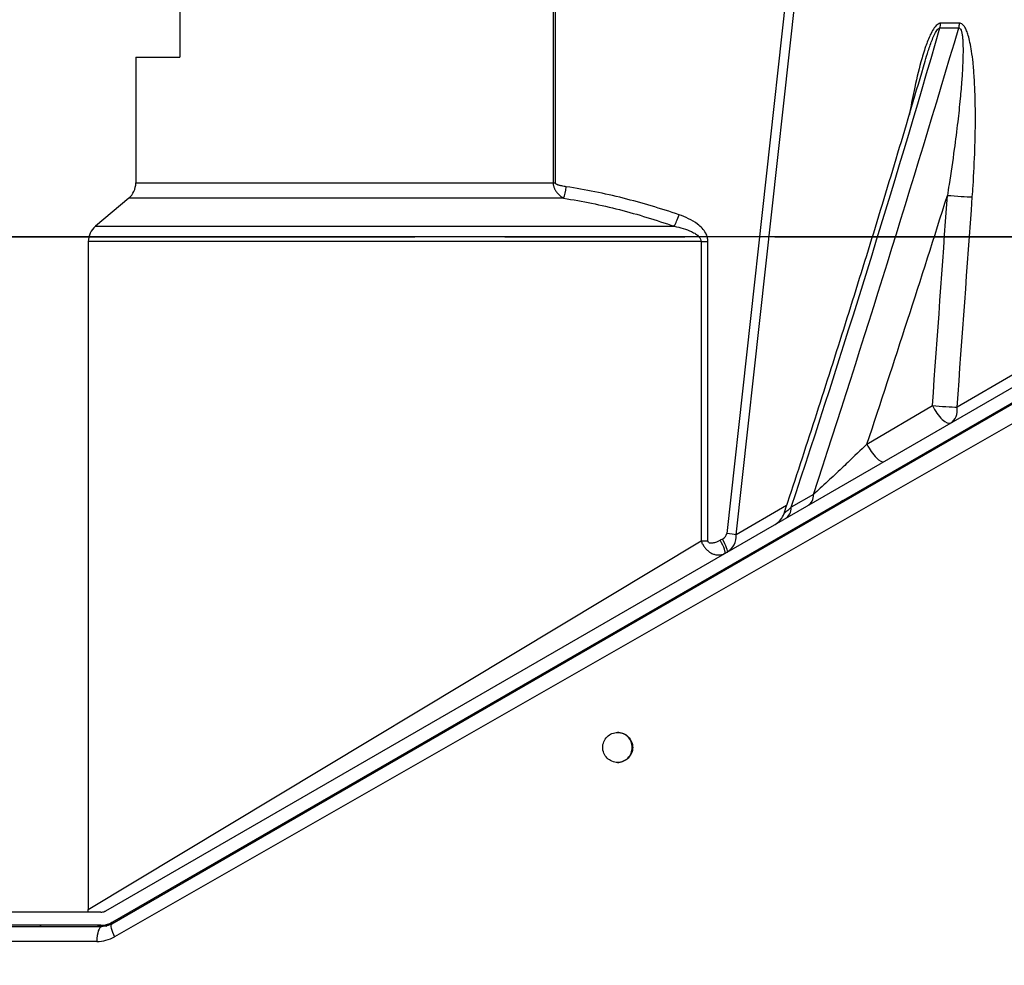
# Model space of a CAD drawing. Units: inches. Extents: x -593 to 672, y 8 to 432.
# Drawn here: x 450 to 475, y 288 to 311 of the extents above; entities that cross this region are included whole.
import ezdxf

# ---------------------------------------------------------------- set-up
doc = ezdxf.new("R2010")
doc.units = ezdxf.units.IN
doc.header["$LTSCALE"] = 40
doc.header["$MEASUREMENT"] = 0
doc.linetypes.add('CHAIN', pattern=[0.7087, 0.4724, -0.0591, 0.1181, -0.0591])
doc.linetypes.add('DOUBLE_DASH_CHAIN', pattern=[1.2403, 0.6614, -0.0827, 0.1654, -0.0827, 0.1654, -0.0827])
for name, color, linetype, lineweight in [('Dimension (Hydro)', 7, 'Continuous', 25), ('Visible (Hydro)', 7, 'Continuous', 25), ('Visible Narrow (Hydro)', 7, 'Continuous', 25), ('Work Plane (Hydro)', 7, 'DOUBLE_DASH_CHAIN', 25)]:
    doc.layers.add(name, color=color, linetype=linetype, lineweight=lineweight)
doc.styles.add('Note Text (Hydro)', font='arial.ttf')
doc.dimstyles.new('Elevation (Hydro US)', dxfattribs={"dimscale": 40, "dimtxt": 0.12, "dimasz": 0.098425, "dimexe": 0.125, "dimexo": 0.0625, "dimgap": 0.031496, "dimtad": 0, "dimtih": 1, "dimtoh": 1, "dimlfac": 0.083333, "dimrnd": 1e-08, "dimzin": 4, "dimdsep": 46, "dimtxsty": 'Note Text (Hydro)', "dimcen": 0.09, "dimdle": 0.393701, "dimclrd": 256, "dimclre": 256, "dimclrt": 256, "dimadec": 0, "dimazin": 1, "dimtfac": 1, "dimtofl": 0, "dimtmove": 0, "dimatfit": 3, "dimfxl": 1, "dimtolj": 1, "dimtzin": 4, "dimlwd": -1, "dimlwe": -1, "dimarcsym": 0})

# ---------------------------------------------------------------- blocks, each defined once
blk = doc.blocks.new('*D20')
at = {"layer": 'Defpoints', "color": 0, "transparency": 16777216}
for p in [(368.488, 305.839), (499.623, 305.839), (463.623, 234.799)]:
    blk.add_point(p, dxfattribs=at)
at = {"layer": 'Dimension (Hydro)', "transparency": 16777216}
blk.add_line((497.123, 305.839), (368.488, 305.839), dxfattribs=at)
at = {"layer": 'Dimension (Hydro)', "transparency": 16777216, "insert": (367.228, 305.839), "char_height": 4.8, "attachment_point": 6, "style": 'Note Text (Hydro)'}
blk.add_mtext('\\A1;\\fArial|b0|i0;PIPE INVERTS: 5.92 ft [1.804 m] (MINIMUM)', dxfattribs=at)
blk = doc.blocks.new('*D21')
at = {"layer": 'Defpoints', "color": 0, "transparency": 16777216}
for p in [(368.488, 358.039), (420.663, 358.039), (463.623, 234.799)]:
    blk.add_point(p, dxfattribs=at)
at = {"layer": 'Dimension (Hydro)', "transparency": 16777216}
blk.add_line((418.163, 358.039), (368.488, 358.039), dxfattribs=at)
at = {"layer": 'Dimension (Hydro)', "transparency": 16777216, "insert": (367.228, 358.039), "char_height": 4.8, "attachment_point": 6, "style": 'Note Text (Hydro)'}
blk.add_mtext('\\A1;\\fArial|b0|i0;T.O.S.: 10.27 ft [3.130 m] (MINIMUM)', dxfattribs=at)
blk = doc.blocks.new('*D22')
at = {"layer": 'Defpoints', "color": 0, "transparency": 16777216}
for p in [(368.488, 370.039), (448.561, 370.039), (463.623, 234.799)]:
    blk.add_point(p, dxfattribs=at)
at = {"layer": 'Dimension (Hydro)', "transparency": 16777216}
blk.add_line((446.061, 370.039), (368.488, 370.039), dxfattribs=at)
at = {"layer": 'Dimension (Hydro)', "transparency": 16777216, "insert": (367.228, 370.039), "char_height": 4.8, "attachment_point": 6, "style": 'Note Text (Hydro)'}
blk.add_mtext('\\A1; \\fArial|b0|i0;RIM: VARIES', dxfattribs=at)
blk = doc.blocks.new('*D25')
at = {"layer": 'Defpoints', "color": 0, "transparency": 16777216}
for p in [(368.488, 265.124), (437.778, 265.124), (463.623, 234.799)]:
    blk.add_point(p, dxfattribs=at)
at = {"layer": 'Dimension (Hydro)', "transparency": 16777216}
blk.add_line((435.278, 265.124), (368.488, 265.124), dxfattribs=at)
at = {"layer": 'Dimension (Hydro)', "transparency": 16777216, "insert": (240.346, 265.124), "char_height": 4.8, "attachment_point": 4, "style": 'Note Text (Hydro)'}
blk.add_mtext('\\A1;\\fArial|b0|i0;BOTTOM OF INTERNALS: 2.53 ft [.770 m]', dxfattribs=at)
blk = doc.blocks.new('*D26')
at = {"layer": 'Defpoints', "color": 0, "transparency": 16777216}
for p in [(368.488, 282.594), (428.498, 282.594), (463.623, 234.799)]:
    blk.add_point(p, dxfattribs=at)
at = {"layer": 'Dimension (Hydro)', "transparency": 16777216}
blk.add_line((425.998, 282.594), (368.488, 282.594), dxfattribs=at)
at = {"layer": 'Dimension (Hydro)', "transparency": 16777216, "insert": (220.975, 282.594), "char_height": 4.8, "attachment_point": 4, "style": 'Note Text (Hydro)'}
blk.add_mtext('\\A1;\\fArial|b0|i0;PREASSEMBLY REFERENCE:  3.98 ft [1.214 m]', dxfattribs=at)

msp = doc.modelspace()

# ---------------------------------------------------------------- linework, layer by layer
at = {"layer": 'Visible (Hydro)'}
for p, q in [((453.91, 314.329), (453.91, 310.329)), ((452.81, 310.329), (453.91, 310.329)), ((452.81, 310.329), (452.81, 307.187)), ((452.633, 306.804), (451.801, 306.104)), ((452.211, 288.661), (482.068, 305.899)), ((451.623, 305.722), (451.623, 289.022)), ((452.064, 288.988), (481.18, 305.798)), ((481.296, 305.483), (452.229, 288.702)), ((451.939, 288.954), (428.623, 288.954)), ((451.939, 288.624), (428.623, 288.624)), ((452.06, 288.604), (452.229, 288.702)), ((428.498, 288.594), (451.961, 288.594))]:
    msp.add_line(p, q, dxfattribs=at)
for centre, radius, start, end in [((452.31, 307.187), 0.5, 310.1128, 0), ((452.123, 305.722), 0.5, 130.1128, 180), ((470.706, 298.884), 0.42, 120, 140.2583), ((468.549, 299.082), 0.5, 300, 341.6272), ((451.123, 289.022), 0.5, 352.2146, 0)]:
    msp.add_arc(centre, radius, start, end, dxfattribs=at)
for points, knots in [([(469.023, 298.925), (469.268, 299.661), (469.511, 300.402), (469.993, 301.891), (470.233, 302.64), (470.708, 304.144), (470.943, 304.899), (471.41, 306.414), (471.641, 307.174), (472.099, 308.699), (472.326, 309.464), (472.55, 310.23)], [1.2771094, 1.2771094, 1.2771094, 1.2771094, 1.3166168, 1.3166168, 1.3561243, 1.3561243, 1.3956318, 1.3956318, 1.4351392, 1.4351392, 1.4746467, 1.4746467, 1.4746467, 1.4746467]), ([(464.862, 292.696), (464.815, 292.696), (464.765, 292.706), (464.673, 292.744), (464.631, 292.773), (464.564, 292.839), (464.535, 292.882), (464.497, 292.974), (464.487, 293.024), (464.487, 293.118), (464.497, 293.169), (464.535, 293.261), (464.564, 293.303), (464.631, 293.37), (464.673, 293.399), (464.765, 293.437), (464.815, 293.446), (464.862, 293.446)], [1.435188, 1.435188, 1.435188, 1.435188, 1.793985, 1.793985, 2.152782, 2.152782, 2.511579, 2.511579, 2.870376, 2.870376, 3.229172, 3.229172, 3.587969, 3.587969, 3.946766, 3.946766, 4.305563, 4.305563, 4.305563, 4.305563]), ([(465.225, 293.071), (465.225, 293.118), (465.216, 293.169), (465.178, 293.261), (465.149, 293.303), (465.082, 293.37), (465.04, 293.399), (464.95, 293.436), (464.902, 293.446), (464.857, 293.446)], [0, 0, 0, 0, 0.358797, 0.358797, 0.717594, 0.717594, 1.076391, 1.076391, 1.420591, 1.420591, 1.420591, 1.420591]), ([(464.862, 293.446), (464.909, 293.446), (464.96, 293.437), (465.052, 293.399), (465.094, 293.37), (465.161, 293.303), (465.189, 293.261), (465.228, 293.169), (465.237, 293.118), (465.237, 293.071), (465.237, 293.024), (465.228, 292.974), (465.189, 292.882), (465.161, 292.839), (465.094, 292.773), (465.052, 292.744), (464.96, 292.706), (464.909, 292.696), (464.862, 292.696)], [4.305563, 4.305563, 4.305563, 4.305563, 4.66436, 4.66436, 5.023157, 5.023157, 5.381954, 5.381954, 5.740751, 5.740751, 5.740751, 6.099548, 6.099548, 6.458345, 6.458345, 6.817142, 6.817142, 7.175939, 7.175939, 7.175939, 7.175939]), ([(464.857, 292.696), (464.902, 292.697), (464.95, 292.707), (465.04, 292.744), (465.082, 292.773), (465.149, 292.839), (465.178, 292.882), (465.216, 292.974), (465.225, 293.024), (465.225, 293.071)], [4.320161, 4.320161, 4.320161, 4.320161, 4.664361, 4.664361, 5.023158, 5.023158, 5.381955, 5.381955, 5.740752, 5.740752, 5.740752, 5.740752]), ([(451.939, 288.954), (451.971, 288.954), (452.004, 288.96), (452.045, 288.978), (452.055, 288.982), (452.064, 288.988)], [0.9867282, 0.9867282, 0.9867282, 0.9867282, 1.2410361, 1.2410361, 1.3213571, 1.3213571, 1.3213571, 1.3213571]), ([(451.939, 288.624), (452.011, 288.624), (452.088, 288.638), (452.183, 288.677), (452.207, 288.689), (452.229, 288.702)], [2.2910929, 2.2910929, 2.2910929, 2.2910929, 2.8719362, 2.8719362, 3.0662263, 3.0662263, 3.0662263, 3.0662263]), ([(452.211, 288.661), (452.172, 288.639), (452.132, 288.622), (452.047, 288.6), (452.004, 288.594), (451.961, 288.594)], [-1.225242, -1.225242, -1.225242, -1.225242, -0.613677, -0.613677, 0, 0, 0, 0])]:
    msp.add_open_spline(points, degree=3, knots=knots, dxfattribs=at)
at = {"layer": 'Visible Narrow (Hydro)'}
for p, q in [((463.248, 315.954), (463.248, 307.187)), ((463.304, 307.187), (463.304, 315.954)), ((469.525, 315.954), (467.588, 298.419)), ((467.825, 298.39), (469.763, 315.925)), ((472.922, 311.063), (473.391, 311.063)), ((473.411, 311.183), (472.942, 311.183)), ((452.81, 307.187), (463.248, 307.187)), ((463.248, 307.187), (463.304, 307.187)), ((463.51, 306.804), (452.633, 306.804)), ((451.801, 306.104), (466.274, 306.104)), ((466.947, 305.722), (451.623, 305.722)), ((466.947, 305.722), (467.119, 305.722)), ((466.947, 305.722), (466.947, 298.237)), ((467.119, 298.237), (467.119, 305.722)), ((482.455, 305.575), (452.278, 288.336)), ((474.846, 302.443), (473.351, 301.58)), ((471.095, 300.655), (472.734, 301.619)), ((469.761, 299.4), (469.202, 299.077)), ((469.087, 299.118), (467.825, 298.39)), ((451.623, 289.022), (466.947, 298.237)), ((466.947, 298.237), (467.119, 298.237)), ((467.48, 298.282), (467.427, 298.251)), ((451.836, 288.219), (428.123, 288.219))]:
    msp.add_line(p, q, dxfattribs=at)
for centre, major_axis, ratio, start_param, end_param in [((463.041, 315.879), (-16.598, -58.488), 0.178067, 1.330282, 1.538955), ((461.05, 319.895), (-21.943, -77.323), 0.178067, 1.353364, 1.506961), ((472.533, 311.222), (0, 0.5), 0.819152, 4.389501, 4.633847), ((473.003, 311.222), (0, 0.5), 0.819152, 4.389501, 4.633847), ((463.507, 307.091), (0.055, 0.371), 0.180972, 3.855876, 4.739165), ((461.633, 319.657), (-22.618, -77.311), 0.182422, 1.376144, 1.458286), ((461.633, 363.831), (-21.877, -345.027), 0.044134, 1.392293, 1.407765), ((473.323, 306.877), (0.499, -0.036), 0.034244, 4.268585, 5.674068), ((462.041, 363.792), (-22.289, -345.027), 0.044955, 1.392399, 1.407871), ((466.328, 306.391), (0.121, 0.355), 0.173361, 3.832899, 4.771542), ((472.942, 301.619), (0.25, -0.433), 0.368761, 4.502617, 6.283185), ((472.942, 301.619), (0.499, -0.036), 0.033218, 4.284032, 5.674092), ((472.942, 301.619), (0.25, -0.433), 0.75968, 0, 1.074397), ((471.272, 300.655), (0.25, -0.433), 0.312382, 4.533953, 6.283185), ((469.373, 299.558), (0.25, -0.433), 0.686889, 0, 0.845702), ((468.814, 299.235), (0.25, -0.433), 0.686889, 0, 0.845702), ((467.359, 298.251), (0.187, -0.325), 0.159042, 0, 1.47923), ((467.408, 298.384), (0.172, 0.084), 0.650773, 4.817409, 5.891805), ((467.412, 298.282), (0.187, -0.325), 0.159042, 0, 1.47923), ((467.519, 298.419), (-0.373, 0.041), 0.02042, 3.750446, 4.529601), ((467.339, 298.384), (-0.342, 0.366), 0.946415, 2.925423, 3.99982), ((450.407, 288.454), (0, 0.17), 0.414688, 5.679994, 6.283185), ((452.398, 288.336), (-0.188, 0.325), 0.28037, 0, 1.410317), ((451.961, 288.219), (0, 0.375), 0.332039, 0, 1.570796)]:
    msp.add_ellipse(centre, major_axis=major_axis, ratio=ratio, start_param=start_param, end_param=end_param, dxfattribs=at)
for points, knots in [([(472.942, 311.183), (472.934, 311.183), (472.926, 311.182), (472.912, 311.178), (472.905, 311.176), (472.882, 311.166), (472.866, 311.157), (472.817, 311.116), (472.786, 311.076), (472.729, 310.988), (472.704, 310.94), (472.637, 310.798), (472.598, 310.699), (472.52, 310.473), (472.481, 310.346), (472.381, 309.98), (472.324, 309.738), (472.232, 309.298), (472.194, 309.1), (472.158, 308.901)], [0, 0, 0, 0, 0.098066, 0.098066, 0.196132, 0.196132, 0.404139, 0.404139, 0.887905, 0.887905, 1.356515, 1.356515, 2.222797, 2.222797, 3.276981, 3.276981, 5.197447, 5.197447, 6.754316, 6.754316, 6.754316, 6.754316]), ([(472.55, 310.23), (472.576, 310.318), (472.602, 310.405), (472.662, 310.589), (472.696, 310.686), (472.752, 310.824), (472.773, 310.871), (472.816, 310.957), (472.839, 310.997), (472.873, 311.037), (472.884, 311.046), (472.899, 311.056), (472.903, 311.059), (472.913, 311.062), (472.917, 311.063), (472.922, 311.063)], [-2.963981, -2.963981, -2.963981, -2.963981, -2.222797, -2.222797, -1.356515, -1.356515, -0.887905, -0.887905, -0.404139, -0.404139, -0.196132, -0.196132, -0.098066, -0.098066, 0, 0, 0, 0]), ([(473.391, 311.063), (473.398, 311.063), (473.404, 311.062), (473.419, 311.054), (473.427, 311.045), (473.445, 311.017), (473.454, 310.994), (473.468, 310.941), (473.474, 310.912), (473.483, 310.846), (473.487, 310.81), (473.494, 310.719), (473.496, 310.662), (473.499, 310.536), (473.499, 310.467), (473.496, 310.306), (473.493, 310.215), (473.483, 310.004), (473.476, 309.883), (473.456, 309.607), (473.442, 309.451), (473.409, 309.103), (473.388, 308.911), (473.339, 308.49), (473.31, 308.261), (473.239, 307.737), (473.196, 307.441), (473.136, 307.055), (473.122, 306.966), (473.108, 306.877)], [-11.888127, -11.888127, -11.888127, -11.888127, -11.746693, -11.746693, -11.520399, -11.520399, -11.202302, -11.202302, -10.87533, -10.87533, -10.525204, -10.525204, -10.013923, -10.013923, -9.41294, -9.41294, -8.649909, -8.649909, -7.666269, -7.666269, -6.413481, -6.413481, -4.873764, -4.873764, -3.045191, -3.045191, -0.703003, -0.703003, 0, 0, 0, 0]), ([(473.731, 306.838), (473.738, 306.93), (473.744, 307.022), (473.769, 307.421), (473.785, 307.728), (473.802, 308.27), (473.807, 308.508), (473.809, 308.944), (473.807, 309.143), (473.796, 309.504), (473.79, 309.666), (473.771, 309.952), (473.761, 310.077), (473.738, 310.296), (473.726, 310.391), (473.701, 310.558), (473.688, 310.631), (473.66, 310.762), (473.645, 310.821), (473.617, 310.916), (473.604, 310.953), (473.576, 311.022), (473.561, 311.053), (473.528, 311.108), (473.51, 311.132), (473.474, 311.163), (473.459, 311.172), (473.432, 311.181), (473.422, 311.183), (473.411, 311.183)], [0, 0, 0, 0, 0.703003, 0.703003, 3.045191, 3.045191, 4.873764, 4.873764, 6.413481, 6.413481, 7.666269, 7.666269, 8.649909, 8.649909, 9.41294, 9.41294, 10.013923, 10.013923, 10.525204, 10.525204, 10.87533, 10.87533, 11.202302, 11.202302, 11.520399, 11.520399, 11.746693, 11.746693, 11.888127, 11.888127, 11.888127, 11.888127]), ([(463.248, 307.187), (463.248, 307.182), (463.248, 307.177), (463.249, 307.164), (463.25, 307.157), (463.251, 307.141), (463.253, 307.132), (463.256, 307.115), (463.259, 307.106), (463.264, 307.086), (463.267, 307.077), (463.275, 307.056), (463.28, 307.046), (463.289, 307.027), (463.293, 307.019), (463.304, 307), (463.311, 306.99), (463.326, 306.967), (463.335, 306.955), (463.356, 306.93), (463.368, 306.917), (463.395, 306.89), (463.41, 306.876), (463.446, 306.847), (463.467, 306.832), (463.495, 306.814), (463.502, 306.809), (463.51, 306.804)], [0, 0, 0, 0, 0.0094104, 0.0094104, 0.0244671, 0.0244671, 0.0435766, 0.0435766, 0.0686511, 0.0686511, 0.1012479, 0.1012479, 0.1436238, 0.1436238, 0.1818112, 0.1818112, 0.2399053, 0.2399053, 0.3154278, 0.3154278, 0.413607, 0.413607, 0.5412399, 0.5412399, 0.7071627, 0.7071627, 0.7678564, 0.7678564, 0.7678564, 0.7678564]), ([(463.576, 307.091), (463.568, 307.092), (463.56, 307.093), (463.531, 307.098), (463.51, 307.102), (463.473, 307.109), (463.457, 307.113), (463.429, 307.119), (463.417, 307.123), (463.395, 307.129), (463.386, 307.132), (463.369, 307.137), (463.362, 307.14), (463.351, 307.145), (463.346, 307.147), (463.337, 307.151), (463.332, 307.154), (463.324, 307.159), (463.32, 307.162), (463.315, 307.166), (463.312, 307.169), (463.309, 307.173), (463.307, 307.175), (463.305, 307.179), (463.305, 307.181), (463.304, 307.184), (463.304, 307.185), (463.304, 307.187)], [-0.7678564, -0.7678564, -0.7678564, -0.7678564, -0.7071627, -0.7071627, -0.5412399, -0.5412399, -0.413607, -0.413607, -0.3154278, -0.3154278, -0.2399053, -0.2399053, -0.1818112, -0.1818112, -0.1436238, -0.1436238, -0.1012479, -0.1012479, -0.0686511, -0.0686511, -0.0435766, -0.0435766, -0.0244671, -0.0244671, -0.0094104, -0.0094104, 0, 0, 0, 0]), ([(466.397, 306.391), (465.937, 306.548), (465.472, 306.687), (464.531, 306.924), (464.055, 307.02), (463.576, 307.091)], [0, 0, 0, 0, 3.756149, 3.756149, 7.512298, 7.512298, 7.512298, 7.512298]), ([(463.51, 306.804), (463.979, 306.733), (464.445, 306.637), (465.367, 306.401), (465.823, 306.261), (466.274, 306.104)], [-7.512298, -7.512298, -7.512298, -7.512298, -3.756149, -3.756149, 0, 0, 0, 0]), ([(467.119, 305.722), (467.119, 305.756), (467.115, 305.79), (467.096, 305.861), (467.082, 305.897), (467.039, 305.976), (467.008, 306.017), (466.938, 306.092), (466.9, 306.126), (466.79, 306.21), (466.715, 306.254), (466.559, 306.331), (466.479, 306.363), (466.397, 306.391)], [0, 0, 0, 0, 0.262372, 0.262372, 0.557591, 0.557591, 0.949373, 0.949373, 1.341154, 1.341154, 2.011732, 2.011732, 2.682309, 2.682309, 2.682309, 2.682309]), ([(466.274, 306.104), (466.351, 306.088), (466.427, 306.07), (466.573, 306.026), (466.643, 306.001), (466.745, 305.953), (466.78, 305.933), (466.844, 305.891), (466.872, 305.867), (466.912, 305.822), (466.926, 305.801), (466.943, 305.761), (466.947, 305.741), (466.947, 305.722)], [-2.682309, -2.682309, -2.682309, -2.682309, -2.011732, -2.011732, -1.341154, -1.341154, -0.949373, -0.949373, -0.557591, -0.557591, -0.262372, -0.262372, 0, 0, 0, 0]), ([(471.095, 300.655), (470.939, 300.505), (470.777, 300.35), (470.565, 300.149), (470.516, 300.102), (470.349, 299.944), (470.231, 299.833), (470.052, 299.667), (469.988, 299.608), (469.868, 299.496), (469.811, 299.444), (469.761, 299.4)], [-5.878071, -5.878071, -5.878071, -5.878071, -3.844384, -3.844384, -3.231739, -3.231739, -1.74525, -1.74525, -0.872625, -0.872625, 0, 0, 0, 0]), ([(469.202, 299.077), (469.17, 299.048), (469.141, 299.021), (469.081, 298.969), (469.055, 298.947), (469.028, 298.925), (469.022, 298.922), (469.023, 298.925)], [-6.865498, -6.865498, -6.865498, -6.865498, -6.302621, -6.302621, -5.542933, -5.542933, -4.955888, -4.955888, -4.955888, -4.955888]), ([(469.285, 298.519), (469.285, 298.522), (469.284, 298.54), (469.288, 298.551), (469.294, 298.554)], [0.7596712, 0.7596712, 0.7596712, 0.7596712, 0.8, 1, 1, 1, 1]), ([(466.947, 298.237), (466.951, 298.225), (466.957, 298.212), (466.972, 298.177), (466.984, 298.156), (467.012, 298.108), (467.029, 298.084), (467.064, 298.041), (467.082, 298.023), (467.12, 297.987), (467.14, 297.971), (467.18, 297.944), (467.199, 297.933), (467.244, 297.911), (467.27, 297.902), (467.323, 297.888), (467.35, 297.885), (467.398, 297.883), (467.419, 297.885), (467.471, 297.893), (467.501, 297.903), (467.535, 297.92), (467.54, 297.923), (467.546, 297.926)], [0, 0, 0, 0, 0.0293364, 0.0293364, 0.0762747, 0.0762747, 0.1345701, 0.1345701, 0.1919007, 0.1919007, 0.2645292, 0.2645292, 0.3396727, 0.3396727, 0.4499483, 0.4499483, 0.5822451, 0.5822451, 0.6966598, 0.6966598, 0.8769498, 0.8769498, 0.9153759, 0.9153759, 0.9153759, 0.9153759]), ([(467.427, 298.251), (467.423, 298.248), (467.419, 298.246), (467.394, 298.232), (467.373, 298.222), (467.338, 298.207), (467.324, 298.202), (467.294, 298.192), (467.277, 298.187), (467.247, 298.181), (467.232, 298.178), (467.209, 298.177), (467.199, 298.177), (467.18, 298.178), (467.171, 298.18), (467.155, 298.185), (467.148, 298.188), (467.135, 298.196), (467.13, 298.202), (467.123, 298.214), (467.121, 298.22), (467.119, 298.23), (467.119, 298.234), (467.119, 298.237)], [-0.9153759, -0.9153759, -0.9153759, -0.9153759, -0.8769498, -0.8769498, -0.6966598, -0.6966598, -0.5822451, -0.5822451, -0.4499483, -0.4499483, -0.3396727, -0.3396727, -0.2645292, -0.2645292, -0.1919007, -0.1919007, -0.1345701, -0.1345701, -0.0762747, -0.0762747, -0.0293364, -0.0293364, 0, 0, 0, 0]), ([(452.229, 288.702), (452.203, 288.687), (452.177, 288.674), (452.123, 288.65), (452.095, 288.639), (452.067, 288.63), (452.038, 288.622), (452.01, 288.614), (451.951, 288.603), (451.922, 288.599), (451.892, 288.597)], [-1.19015, -1.19015, -1.19015, -1.19015, -0.892613, -0.892613, -0.595075, -0.595075, -0.595075, -0.297538, -0.297538, 0, 0, 0, 0]), ([(451.836, 288.219), (451.913, 288.219), (451.99, 288.229), (452.139, 288.268), (452.211, 288.298), (452.278, 288.336)], [0, 0, 0, 0, 0.613677, 0.613677, 1.225242, 1.225242, 1.225242, 1.225242])]:
    msp.add_open_spline(points, degree=3, knots=knots, dxfattribs=at)
for points in [[(451.892, 288.597), (451.896, 288.601), (451.903, 288.609), (451.915, 288.618), (451.927, 288.623), (451.935, 288.624), (451.939, 288.624)], [(451.892, 288.597), (451.879, 288.596), (451.866, 288.595), (451.852, 288.594)]]:
    msp.add_open_spline(points, degree=3, dxfattribs=at)
at = {"layer": 'Work Plane (Hydro)', "linetype": 'CHAIN', "ltscale": 0.952448}
msp.add_line((414.791, 305.839), (510.88, 305.839), dxfattribs=at)

# ---------------------------------------------------------------- dimensions: what is measured, and where the dimension line sits
at = {"layer": 'Dimension (Hydro)'}
for feature_location, offset, text, picture, middle in [((420.663, 358.039), (-52.176, 0), '\\fArial|b0|i0;T.O.S.: <> ft [3.130 m] (MINIMUM)', '*D21', (311.535, 358.039)), ((448.561, 370.039), (-80.073, 0), ' \\fArial|b0|i0;RIM: VARIES', '*D22', (346.165, 370.039)), ((499.623, 305.839), (-131.136, 0), '\\fArial|b0|i0;PIPE INVERTS: <> ft [1.804 m] (MINIMUM)', '*D20', (300.164, 305.839)), ((428.498, 282.594), (-60.011, 0), '\\fArial|b0|i0;PREASSEMBLY REFERENCE:  <> ft [1.214 m]', '*D26', (294.102, 282.594)), ((437.778, 265.124), (-69.29, 0), '\\fArial|b0|i0;BOTTOM OF INTERNALS: <> ft [.770 m]', '*D25', (303.787, 265.124))]:
    dim = msp.add_ordinate_dim(feature_location=feature_location, offset=offset, dtype=0, origin=(463.623, 234.799), text=text, dimstyle='Elevation (Hydro US)', override={"dimgap": 0.031496, "dimtad": 0, "dimdec": 2, "dimlfac": 0.083333, "dimpost": '', "dimtol": 0, "dimlim": 0, "dimtp": 0, "dimtm": 0, "dimtdec": 2}, dxfattribs=at)
    dim.commit()
    dim.dimension.update_dxf_attribs({"geometry": picture, "text_midpoint": middle})

doc.saveas('drawing.dxf')
